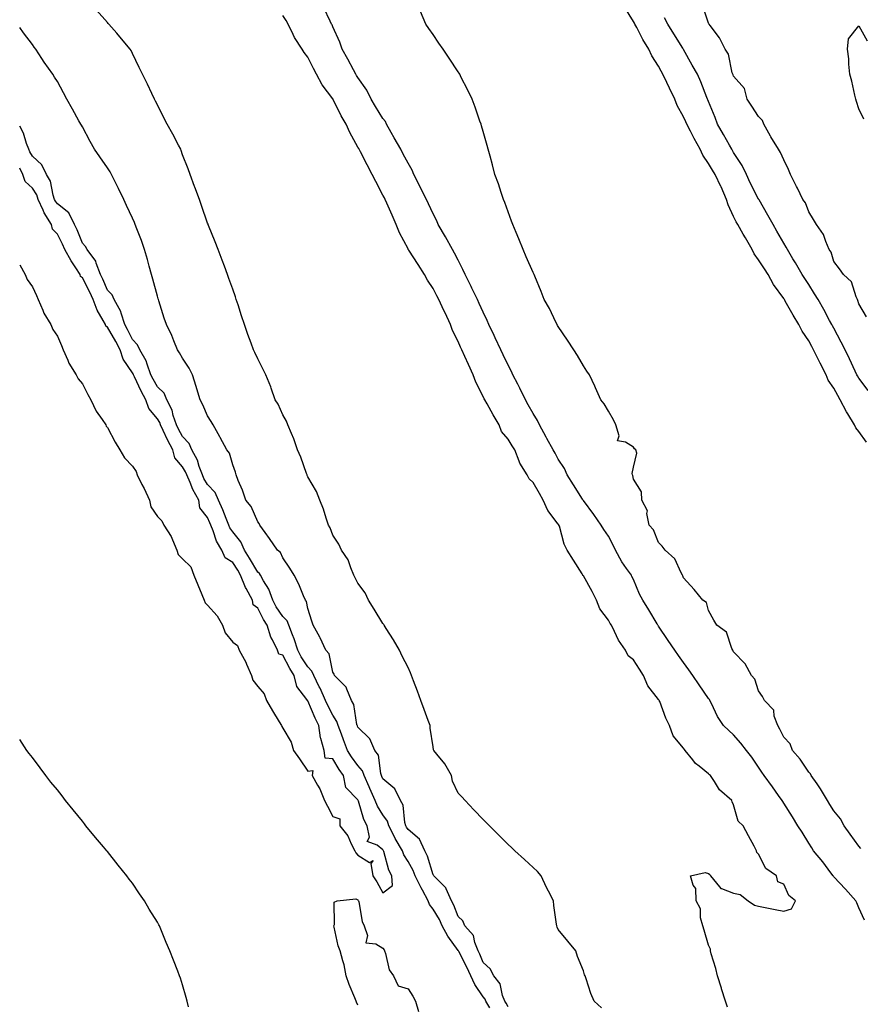
# Model space of a CAD drawing. Units: inches. Extents: x 926243 to 928883, y 7324298 to 7326938.
# Drawn here: x 926243 to 926579, y 7325591 to 7325984 of the extents above; entities that cross this region are included whole.
import ezdxf

# ---------------------------------------------------------------- set-up
doc = ezdxf.new("R2010")
doc.units = ezdxf.units.IN
doc.header["$MEASUREMENT"] = 0
doc.layers.add('Contour_92627324', color=7, linetype='Continuous', true_color=0xf5cf54)

msp = doc.modelspace()

# ---------------------------------------------------------------- linework, layer by layer
at = {"layer": 'Contour_92627324'}
for points in [[(926580.34, 7325624.21, 3317), (926578.05, 7325629.15, 3317), (926577.19, 7325631.06, 3317), (926576.83, 7325631.92, 3317), (926572.72, 7325636.59, 3317), (926568.05, 7325641.55, 3317), (926567.87, 7325641.74, 3317), (926567.75, 7325641.92, 3317), (926566.88, 7325643.09, 3317), (926563.65, 7325647.52, 3317), (926559.94, 7325651.92, 3317), (926559.22, 7325653.09, 3317), (926558.05, 7325654.97, 3317), (926555.4, 7325659.27, 3317), (926553.75, 7325661.92, 3317), (926551.55, 7325665.42, 3317), (926548.05, 7325670.94, 3317), (926547.67, 7325671.54, 3317), (926547.42, 7325671.92, 3317), (926545.94, 7325674.03, 3317), (926543.56, 7325677.43, 3317), (926540.31, 7325681.92, 3317), (926539.35, 7325683.22, 3317), (926538.05, 7325685.32, 3317), (926535.35, 7325689.22, 3317), (926533.25, 7325691.92, 3317), (926530.98, 7325694.85, 3317), (926528.05, 7325698.15, 3317), (926526.1, 7325699.97, 3317), (926524.03, 7325701.92, 3317), (926521.64, 7325705.51, 3317), (926519.22, 7325710.75, 3317), (926518.61, 7325711.92, 3317), (926518.38, 7325712.25, 3317), (926518.05, 7325712.73, 3317), (926514.32, 7325718.19, 3317), (926511.81, 7325721.92, 3317), (926510.23, 7325724.1, 3317), (926508.05, 7325727.11, 3317), (926506.04, 7325729.91, 3317), (926504.62, 7325731.92, 3317), (926501.92, 7325735.79, 3317), (926498.05, 7325741.58, 3317), (926497.92, 7325741.79, 3317), (926497.83, 7325741.92, 3317), (926497.5, 7325742.47, 3317), (926494.15, 7325748.02, 3317), (926491.85, 7325751.92, 3317), (926490.48, 7325754.35, 3317), (926488.05, 7325760.13, 3317), (926487.48, 7325761.35, 3317), (926487.22, 7325761.92, 3317), (926485.33, 7325764.64, 3317), (926483.4, 7325767.27, 3317), (926480.92, 7325771.92, 3317), (926479.98, 7325773.85, 3317), (926478.05, 7325777.44, 3317), (926476.23, 7325780.1, 3317), (926475.18, 7325781.92, 3317), (926472.22, 7325786.09, 3317), (926468.05, 7325791.71, 3317), (926467.97, 7325791.84, 3317), (926467.91, 7325791.92, 3317), (926467.66, 7325792.31, 3317), (926464.06, 7325797.93, 3317), (926461.62, 7325801.92, 3317), (926460.58, 7325804.45, 3317), (926458.05, 7325808.28, 3317), (926456.75, 7325810.62, 3317), (926456, 7325811.92, 3317), (926453.48, 7325816.49, 3317), (926453.18, 7325817.05, 3317), (926450.49, 7325821.92, 3317), (926449.81, 7325823.68, 3317), (926448.05, 7325826.41, 3317), (926446.05, 7325829.92, 3317), (926444.91, 7325831.92, 3317), (926442.64, 7325836.51, 3317), (926441.84, 7325838.13, 3317), (926439.96, 7325841.92, 3317), (926439.41, 7325843.28, 3317), (926438.05, 7325845.8, 3317), (926436.04, 7325849.91, 3317), (926435.08, 7325851.92, 3317), (926432.81, 7325856.68, 3317), (926432.4, 7325857.57, 3317), (926430.35, 7325861.92, 3317), (926429.64, 7325863.51, 3317), (926428.05, 7325866.88, 3317), (926426.47, 7325870.34, 3317), (926425.75, 7325871.92, 3317), (926423.55, 7325876.42, 3317), (926423.22, 7325877.09, 3317), (926420.86, 7325881.92, 3317), (926420, 7325883.87, 3317), (926418.05, 7325887.67, 3317), (926416.61, 7325890.48, 3317), (926415.81, 7325891.92, 3317), (926413.05, 7325896.92, 3317), (926413.03, 7325896.94, 3317), (926410.11, 7325901.92, 3317), (926409.49, 7325903.36, 3317), (926408.05, 7325906.19, 3317), (926406.24, 7325910.11, 3317), (926405.45, 7325911.92, 3317), (926402.96, 7325916.83, 3317), (926402.78, 7325917.19, 3317), (926400.37, 7325921.92, 3317), (926399.73, 7325923.6, 3317), (926398.05, 7325926.4, 3317), (926396.16, 7325930.03, 3317), (926395.18, 7325931.92, 3317), (926392.56, 7325936.43, 3317), (926391.33, 7325938.64, 3317), (926389.49, 7325941.92, 3317), (926389.09, 7325942.96, 3317), (926388.05, 7325944.16, 3317), (926385.07, 7325948.94, 3317), (926383.32, 7325951.92, 3317), (926381.63, 7325955.5, 3317), (926378.05, 7325960.57, 3317), (926377.54, 7325961.41, 3317), (926377.23, 7325961.92, 3317), (926376.27, 7325963.7, 3317), (926374.08, 7325967.95, 3317), (926371.71, 7325971.92, 3317), (926370.84, 7325974.71, 3317), (926368.05, 7325980.76, 3317), (926367.72, 7325981.59, 3317), (926367.52, 7325981.92, 3317), (926366.95, 7325983.02, 3317), (926364.49, 7325988.36, 3317)], [(926581.17, 7325815.04, 3315), (926578.05, 7325819.28, 3315), (926576.82, 7325820.69, 3315), (926576.29, 7325821.92, 3315), (926573.66, 7325826.31, 3315), (926573.19, 7325827.06, 3315), (926570.62, 7325831.92, 3315), (926569.7, 7325833.57, 3315), (926568.05, 7325836.53, 3315), (926565.87, 7325839.74, 3315), (926565, 7325841.92, 3315), (926562.67, 7325846.54, 3315), (926561.87, 7325848.1, 3315), (926559.92, 7325851.92, 3315), (926559.27, 7325853.14, 3315), (926558.05, 7325855.41, 3315), (926555.44, 7325859.31, 3315), (926554.08, 7325861.92, 3315), (926551.8, 7325865.67, 3315), (926548.68, 7325871.29, 3315), (926548.32, 7325871.92, 3315), (926548.22, 7325872.09, 3315), (926548.05, 7325872.34, 3315), (926544.02, 7325877.89, 3315), (926541.79, 7325881.92, 3315), (926540.37, 7325884.24, 3315), (926538.05, 7325887.85, 3315), (926536.31, 7325890.18, 3315), (926535.42, 7325891.92, 3315), (926532.75, 7325896.62, 3315), (926531.92, 7325898.05, 3315), (926529.69, 7325901.92, 3315), (926529.11, 7325902.98, 3315), (926528.05, 7325905.14, 3315), (926525.89, 7325909.76, 3315), (926525.18, 7325911.92, 3315), (926523.02, 7325916.89, 3315), (926522.96, 7325917.01, 3315), (926520.65, 7325921.92, 3315), (926519.67, 7325923.54, 3315), (926518.05, 7325926.24, 3315), (926515.7, 7325929.57, 3315), (926514.7, 7325931.92, 3315), (926512.35, 7325936.22, 3315), (926510.84, 7325939.13, 3315), (926509.37, 7325941.92, 3315), (926508.99, 7325942.86, 3315), (926508.05, 7325944.91, 3315), (926505.54, 7325949.41, 3315), (926504.6, 7325951.92, 3315), (926502.5, 7325956.37, 3315), (926501.43, 7325958.54, 3315), (926499.79, 7325961.92, 3315), (926499.17, 7325963.04, 3315), (926498.05, 7325965.1, 3315), (926495.38, 7325969.25, 3315), (926494.16, 7325971.92, 3315), (926491.87, 7325975.74, 3315), (926489.37, 7325980.6, 3315), (926488.66, 7325981.92, 3315), (926488.44, 7325982.31, 3315), (926488.05, 7325982.99, 3315), (926484.65, 7325988.52, 3315)], [(926581.12, 7325864.99, 3313), (926578.05, 7325870.24, 3313), (926577.68, 7325871.55, 3313), (926577.48, 7325871.92, 3313), (926576.93, 7325873.04, 3313), (926575.18, 7325879.05, 3313), (926571.92, 7325881.92, 3313), (926570.39, 7325884.26, 3313), (926568.05, 7325887.12, 3313), (926566.95, 7325890.82, 3313), (926566.27, 7325891.92, 3313), (926564.84, 7325895.13, 3313), (926563.97, 7325897.84, 3313), (926561.09, 7325901.92, 3313), (926560, 7325903.87, 3313), (926558.05, 7325906.94, 3313), (926556.71, 7325910.58, 3313), (926555.7, 7325911.92, 3313), (926553.51, 7325916.46, 3313), (926553.21, 7325917.08, 3313), (926550.83, 7325921.92, 3313), (926549.94, 7325923.81, 3313), (926548.05, 7325927.66, 3313), (926546.79, 7325930.66, 3313), (926545.99, 7325931.92, 3313), (926542.98, 7325936.85, 3313), (926542.82, 7325937.15, 3313), (926540.13, 7325941.92, 3313), (926539.59, 7325943.46, 3313), (926538.05, 7325944.99, 3313), (926535.28, 7325949.15, 3313), (926533.52, 7325951.92, 3313), (926532.38, 7325956.25, 3313), (926528.05, 7325961.06, 3313), (926527.83, 7325961.7, 3313), (926527.74, 7325961.92, 3313), (926527.54, 7325962.43, 3313), (926526.06, 7325969.93, 3313), (926524.66, 7325971.92, 3313), (926522.48, 7325976.35, 3313), (926518.7, 7325981.27, 3313), (926518.24, 7325981.92, 3313), (926518.17, 7325982.04, 3313), (926518.05, 7325982.25, 3313), (926515.57, 7325989.44, 3313)], [(926475.34, 7325589.21, 3319), (926472.32, 7325591.92, 3319), (926471.07, 7325594.94, 3319), (926469.15, 7325600.82, 3319), (926468.75, 7325601.92, 3319), (926468.53, 7325602.4, 3319), (926468.05, 7325603.92, 3319), (926465.78, 7325609.65, 3319), (926465.05, 7325611.92, 3319), (926461.92, 7325615.79, 3319), (926458.05, 7325620.46, 3319), (926457.56, 7325621.43, 3319), (926457.41, 7325621.92, 3319), (926457.39, 7325622.58, 3319), (926456.23, 7325630.1, 3319), (926456.2, 7325631.92, 3319), (926454.2, 7325635.77, 3319), (926453.4, 7325637.27, 3319), (926451.18, 7325641.92, 3319), (926449.72, 7325643.59, 3319), (926448.05, 7325645.24, 3319), (926444.52, 7325648.39, 3319), (926440.66, 7325651.92, 3319), (926439.32, 7325653.19, 3319), (926438.05, 7325654.43, 3319), (926434.3, 7325658.17, 3319), (926430.55, 7325661.92, 3319), (926429.3, 7325663.17, 3319), (926428.05, 7325664.41, 3319), (926424.39, 7325668.26, 3319), (926420.92, 7325671.92, 3319), (926419.52, 7325673.39, 3319), (926418.05, 7325674.93, 3319), (926415.82, 7325679.69, 3319), (926415.37, 7325681.92, 3319), (926412.77, 7325686.64, 3319), (926409.51, 7325690.46, 3319), (926408.31, 7325691.92, 3319), (926408.26, 7325692.13, 3319), (926408.05, 7325693.39, 3319), (926406.96, 7325700.83, 3319), (926406.84, 7325701.92, 3319), (926406.12, 7325703.85, 3319), (926404.46, 7325708.33, 3319), (926403.12, 7325711.92, 3319), (926401.78, 7325715.65, 3319), (926400.24, 7325719.73, 3319), (926399.43, 7325721.92, 3319), (926399.1, 7325722.97, 3319), (926398.05, 7325725.06, 3319), (926395.71, 7325729.58, 3319), (926394.66, 7325731.92, 3319), (926392.28, 7325736.15, 3319), (926389.39, 7325740.58, 3319), (926388.54, 7325741.92, 3319), (926388.38, 7325742.25, 3319), (926388.05, 7325742.66, 3319), (926384.52, 7325748.39, 3319), (926382.33, 7325751.92, 3319), (926380.99, 7325754.86, 3319), (926378.05, 7325758.76, 3319), (926376.93, 7325760.8, 3319), (926376.44, 7325761.92, 3319), (926375.18, 7325764.79, 3319), (926374.15, 7325768.02, 3319), (926371.5, 7325771.92, 3319), (926370.44, 7325774.31, 3319), (926368.05, 7325777.9, 3319), (926366.93, 7325780.8, 3319), (926366.28, 7325781.92, 3319), (926365.36, 7325784.61, 3319), (926364.35, 7325788.22, 3319), (926362.82, 7325791.92, 3319), (926361.45, 7325795.32, 3319), (926358.05, 7325801.16, 3319), (926357.82, 7325801.69, 3319), (926357.72, 7325801.92, 3319), (926357.52, 7325802.45, 3319), (926355.19, 7325809.06, 3319), (926353.99, 7325811.92, 3319), (926352.45, 7325816.32, 3319), (926351.48, 7325818.49, 3319), (926350.09, 7325821.92, 3319), (926349.48, 7325823.35, 3319), (926348.05, 7325825.9, 3319), (926346.24, 7325830.11, 3319), (926345.03, 7325831.92, 3319), (926343.47, 7325836.5, 3319), (926343.29, 7325837.16, 3319), (926341.26, 7325841.92, 3319), (926340.17, 7325844.04, 3319), (926338.05, 7325848.27, 3319), (926336.92, 7325850.79, 3319), (926336.41, 7325851.92, 3319), (926335.44, 7325854.53, 3319), (926334.1, 7325857.97, 3319), (926332.71, 7325861.92, 3319), (926331.58, 7325865.45, 3319), (926330.17, 7325869.8, 3319), (926329.49, 7325871.92, 3319), (926329.11, 7325872.98, 3319), (926328.05, 7325876.02, 3319), (926326.52, 7325880.39, 3319), (926325.98, 7325881.92, 3319), (926324.77, 7325885.2, 3319), (926323.85, 7325887.72, 3319), (926322.29, 7325891.92, 3319), (926321.11, 7325894.98, 3319), (926318.44, 7325901.53, 3319), (926318.28, 7325901.92, 3319), (926318.22, 7325902.09, 3319), (926318.05, 7325902.47, 3319), (926315.61, 7325909.48, 3319), (926314.73, 7325911.92, 3319), (926312.96, 7325916.83, 3319), (926312.86, 7325917.11, 3319), (926311.08, 7325921.92, 3319), (926310.26, 7325924.13, 3319), (926308.05, 7325929.77, 3319), (926307.51, 7325931.38, 3319), (926307.28, 7325931.92, 3319), (926306.4, 7325933.57, 3319), (926304.12, 7325937.99, 3319), (926301.86, 7325941.92, 3319), (926300.62, 7325944.49, 3319), (926298.05, 7325949.61, 3319), (926297.28, 7325951.15, 3319), (926296.87, 7325951.92, 3319), (926295.78, 7325954.19, 3319), (926294, 7325957.87, 3319), (926292.05, 7325961.92, 3319), (926290.75, 7325964.62, 3319), (926288.05, 7325970.21, 3319), (926287.48, 7325971.35, 3319), (926287.15, 7325971.92, 3319), (926282.96, 7325976.83, 3319), (926281.73, 7325978.24, 3319), (926278.53, 7325981.92, 3319), (926278.32, 7325982.19, 3319), (926278.05, 7325982.47, 3319), (926273.63, 7325987.5, 3319)], [(926525.59, 7325589.46, 3318), (926524.78, 7325591.92, 3318), (926523.24, 7325596.73, 3318), (926523.15, 7325597.02, 3318), (926521.62, 7325601.92, 3318), (926521.01, 7325604.88, 3318), (926519.15, 7325610.82, 3318), (926518.88, 7325611.92, 3318), (926518.81, 7325612.68, 3318), (926518.05, 7325614.19, 3318), (926516.29, 7325620.16, 3318), (926515.72, 7325621.92, 3318), (926514.88, 7325625.09, 3318), (926514.86, 7325628.73, 3318), (926513.11, 7325631.92, 3318), (926512.94, 7325636.81, 3318), (926511.86, 7325638.11, 3318), (926510.81, 7325641.92, 3318), (926516.76, 7325643.21, 3318), (926518.05, 7325642.86, 3318), (926518.53, 7325642.4, 3318), (926518.82, 7325641.92, 3318), (926522.42, 7325637.55, 3318), (926522.91, 7325636.78, 3318), (926523.18, 7325636.79, 3318), (926528.05, 7325634.99, 3318), (926530.61, 7325634.48, 3318), (926533.92, 7325631.92, 3318), (926536.35, 7325630.22, 3318), (926538.05, 7325629.84, 3318), (926540.67, 7325629.3, 3318), (926544.58, 7325628.45, 3318), (926548.05, 7325627.77, 3318), (926551.21, 7325628.76, 3318), (926552.74, 7325631.92, 3318), (926550.14, 7325634.01, 3318), (926548.05, 7325638.58, 3318), (926545.68, 7325639.55, 3318), (926545.2, 7325641.92, 3318), (926540.96, 7325644.84, 3318), (926538.05, 7325650.58, 3318), (926537.36, 7325651.23, 3318), (926537.24, 7325651.92, 3318), (926536.25, 7325653.72, 3318), (926533.94, 7325657.81, 3318), (926531.83, 7325661.92, 3318), (926529.85, 7325663.72, 3318), (926528.05, 7325670.28, 3318), (926527.54, 7325671.41, 3318), (926527.36, 7325671.92, 3318), (926522.41, 7325676.28, 3318), (926520.41, 7325679.56, 3318), (926518.79, 7325681.92, 3318), (926518.4, 7325682.27, 3318), (926518.05, 7325682.61, 3318), (926514.27, 7325685.7, 3318), (926512.9, 7325686.77, 3318), (926511.76, 7325688.21, 3318), (926508.69, 7325691.92, 3318), (926508.39, 7325692.26, 3318), (926508.05, 7325692.86, 3318), (926503.92, 7325697.79, 3318), (926502.45, 7325701.92, 3318), (926501, 7325704.87, 3318), (926498.54, 7325711.43, 3318), (926498.33, 7325711.92, 3318), (926498.22, 7325712.09, 3318), (926498.05, 7325712.35, 3318), (926493.82, 7325717.69, 3318), (926492.08, 7325721.92, 3318), (926490.48, 7325724.35, 3318), (926488.05, 7325728.15, 3318), (926485.89, 7325729.76, 3318), (926484.95, 7325731.92, 3318), (926482.14, 7325736.01, 3318), (926480.56, 7325739.41, 3318), (926479.24, 7325741.92, 3318), (926478.81, 7325742.68, 3318), (926478.05, 7325744, 3318), (926474.63, 7325748.5, 3318), (926473.35, 7325751.92, 3318), (926471.55, 7325755.42, 3318), (926468.05, 7325761.64, 3318), (926467.91, 7325761.78, 3318), (926467.87, 7325761.92, 3318), (926467.55, 7325762.42, 3318), (926464.07, 7325767.94, 3318), (926461.54, 7325771.92, 3318), (926460.38, 7325774.25, 3318), (926458.47, 7325781.5, 3318), (926458.32, 7325781.92, 3318), (926458.21, 7325782.08, 3318), (926458.05, 7325782.33, 3318), (926453.83, 7325787.7, 3318), (926452.07, 7325791.92, 3318), (926450.58, 7325794.45, 3318), (926448.05, 7325798.95, 3318), (926446.45, 7325800.32, 3318), (926445.61, 7325801.92, 3318), (926442.75, 7325806.62, 3318), (926442.49, 7325807.48, 3318), (926440.64, 7325811.92, 3318), (926439.7, 7325813.57, 3318), (926438.05, 7325816.22, 3318), (926435.42, 7325819.29, 3318), (926434.41, 7325821.92, 3318), (926432.1, 7325825.97, 3318), (926429.61, 7325830.36, 3318), (926428.72, 7325831.92, 3318), (926428.5, 7325832.37, 3318), (926428.05, 7325833.28, 3318), (926425.09, 7325838.96, 3318), (926424.04, 7325841.92, 3318), (926422.18, 7325846.05, 3318), (926420.75, 7325849.22, 3318), (926419.53, 7325851.92, 3318), (926419.07, 7325852.94, 3318), (926418.05, 7325855.21, 3318), (926415.76, 7325859.63, 3318), (926415.03, 7325861.92, 3318), (926412.82, 7325866.69, 3318), (926412.39, 7325867.58, 3318), (926410.35, 7325871.92, 3318), (926409.59, 7325873.46, 3318), (926408.05, 7325876.41, 3318), (926405.86, 7325879.73, 3318), (926404.64, 7325881.92, 3318), (926402.05, 7325885.92, 3318), (926398.37, 7325891.6, 3318), (926398.16, 7325891.92, 3318), (926398.12, 7325891.99, 3318), (926398.05, 7325892.12, 3318), (926394.69, 7325898.56, 3318), (926393.31, 7325901.92, 3318), (926391.76, 7325905.63, 3318), (926389.6, 7325910.37, 3318), (926388.91, 7325911.92, 3318), (926388.62, 7325912.49, 3318), (926388.05, 7325913.59, 3318), (926385.17, 7325919.04, 3318), (926383.72, 7325921.92, 3318), (926381.78, 7325925.65, 3318), (926379.03, 7325930.94, 3318), (926378.52, 7325931.92, 3318), (926378.35, 7325932.22, 3318), (926378.05, 7325932.82, 3318), (926374.77, 7325938.64, 3318), (926373.32, 7325941.92, 3318), (926371.41, 7325945.28, 3318), (926368.18, 7325951.79, 3318), (926368.11, 7325951.92, 3318), (926368.05, 7325952.02, 3318), (926363.75, 7325957.62, 3318), (926361.52, 7325961.92, 3318), (926360.25, 7325964.12, 3318), (926358.05, 7325968.71, 3318), (926356.65, 7325970.52, 3318), (926355.85, 7325971.92, 3318), (926352.71, 7325976.58, 3318), (926352.23, 7325977.74, 3318), (926350.18, 7325981.92, 3318), (926349.4, 7325983.27, 3318), (926348.05, 7325985.38, 3318)], [(926578.88, 7325652.75, 3316), (926578.05, 7325653.68, 3316), (926574.64, 7325658.51, 3316), (926572.23, 7325661.92, 3316), (926570.73, 7325664.6, 3316), (926568.05, 7325667.86, 3316), (926566.49, 7325670.36, 3316), (926565.51, 7325671.92, 3316), (926562.81, 7325676.68, 3316), (926561.41, 7325678.56, 3316), (926559.03, 7325681.92, 3316), (926558.78, 7325682.65, 3316), (926558.05, 7325683.32, 3316), (926554.66, 7325688.53, 3316), (926551.61, 7325691.92, 3316), (926550.69, 7325694.56, 3316), (926548.05, 7325697.28, 3316), (926546.55, 7325700.42, 3316), (926545.67, 7325701.92, 3316), (926544.31, 7325705.66, 3316), (926544.14, 7325708.01, 3316), (926540.34, 7325711.92, 3316), (926539.62, 7325713.49, 3316), (926538.05, 7325715.76, 3316), (926536.56, 7325720.43, 3316), (926535.24, 7325721.92, 3316), (926532.7, 7325726.57, 3316), (926528.05, 7325731.37, 3316), (926527.87, 7325731.74, 3316), (926527.72, 7325731.92, 3316), (926527.35, 7325732.62, 3316), (926525.24, 7325739.11, 3316), (926521.29, 7325741.92, 3316), (926520.1, 7325743.97, 3316), (926518.05, 7325747.76, 3316), (926517.2, 7325751.07, 3316), (926515.82, 7325751.92, 3316), (926512.35, 7325756.22, 3316), (926508.05, 7325760.88, 3316), (926507.83, 7325761.7, 3316), (926507.66, 7325761.92, 3316), (926507.13, 7325762.84, 3316), (926504.63, 7325768.5, 3316), (926500.71, 7325771.92, 3316), (926499.56, 7325773.43, 3316), (926498.05, 7325774.91, 3316), (926496.08, 7325779.95, 3316), (926494.33, 7325781.92, 3316), (926493.46, 7325786.51, 3316), (926493.67, 7325787.54, 3316), (926491.35, 7325791.92, 3316), (926491.3, 7325795.17, 3316), (926488.05, 7325800.21, 3316), (926487.86, 7325801.73, 3316), (926487.73, 7325801.92, 3316), (926487.53, 7325802.44, 3316), (926488.05, 7325805.05, 3316), (926489.35, 7325810.62, 3316), (926488.97, 7325811.92, 3316), (926488.51, 7325812.38, 3316), (926488.05, 7325812.95, 3316), (926484.92, 7325815.05, 3316), (926481.69, 7325815.56, 3316), (926482.38, 7325817.59, 3316), (926481.09, 7325821.92, 3316), (926480.06, 7325823.93, 3316), (926478.05, 7325827.4, 3316), (926476.38, 7325830.26, 3316), (926475.09, 7325831.92, 3316), (926472.87, 7325836.74, 3316), (926472.58, 7325837.39, 3316), (926470.52, 7325841.92, 3316), (926469.45, 7325843.32, 3316), (926468.05, 7325845.45, 3316), (926465.75, 7325849.62, 3316), (926464.3, 7325851.92, 3316), (926461.79, 7325855.66, 3316), (926458.05, 7325861.21, 3316), (926457.76, 7325861.63, 3316), (926457.57, 7325861.92, 3316), (926457.08, 7325862.89, 3316), (926454.52, 7325868.39, 3316), (926452.47, 7325871.92, 3316), (926451.23, 7325875.1, 3316), (926448.71, 7325881.26, 3316), (926448.45, 7325881.92, 3316), (926448.32, 7325882.19, 3316), (926448.05, 7325882.76, 3316), (926445.18, 7325889.05, 3316), (926444, 7325891.92, 3316), (926442.25, 7325896.12, 3316), (926441.21, 7325898.76, 3316), (926439.94, 7325901.92, 3316), (926439.42, 7325903.29, 3316), (926438.05, 7325906.98, 3316), (926436.75, 7325910.62, 3316), (926436.23, 7325911.92, 3316), (926435.28, 7325914.69, 3316), (926434.2, 7325918.07, 3316), (926432.78, 7325921.92, 3316), (926431.78, 7325925.65, 3316), (926430.83, 7325929.14, 3316), (926430.07, 7325931.92, 3316), (926429.62, 7325933.49, 3316), (926428.05, 7325938.96, 3316), (926427.42, 7325941.29, 3316), (926427.23, 7325941.92, 3316), (926426.77, 7325943.2, 3316), (926424.83, 7325948.7, 3316), (926423.62, 7325951.92, 3316), (926421.85, 7325955.72, 3316), (926419.33, 7325960.64, 3316), (926418.69, 7325961.92, 3316), (926418.44, 7325962.31, 3316), (926418.05, 7325962.89, 3316), (926414.45, 7325968.32, 3316), (926412.06, 7325971.92, 3316), (926410.41, 7325974.28, 3316), (926408.05, 7325977.73, 3316), (926406.33, 7325980.2, 3316), (926405.13, 7325981.92, 3316), (926403.08, 7325986.89, 3316)], [(926581.8, 7325835.67, 3314), (926578.05, 7325840.59, 3314), (926577.57, 7325841.44, 3314), (926577.3, 7325841.92, 3314), (926576.64, 7325843.33, 3314), (926574.38, 7325848.25, 3314), (926572.61, 7325851.92, 3314), (926571.04, 7325854.91, 3314), (926568.05, 7325860.52, 3314), (926567.56, 7325861.43, 3314), (926567.3, 7325861.92, 3314), (926566.4, 7325863.57, 3314), (926564.06, 7325867.93, 3314), (926561.82, 7325871.92, 3314), (926560.41, 7325874.28, 3314), (926558.05, 7325877.93, 3314), (926556.47, 7325880.34, 3314), (926555.44, 7325881.92, 3314), (926552.73, 7325886.6, 3314), (926551.74, 7325888.23, 3314), (926549.52, 7325891.92, 3314), (926549.03, 7325892.9, 3314), (926548.05, 7325894.5, 3314), (926545.35, 7325899.22, 3314), (926543.82, 7325901.92, 3314), (926541.72, 7325905.59, 3314), (926538.2, 7325911.77, 3314), (926538.11, 7325911.92, 3314), (926538.09, 7325911.96, 3314), (926538.05, 7325912.04, 3314), (926534.7, 7325918.57, 3314), (926533.18, 7325921.92, 3314), (926531.53, 7325925.4, 3314), (926528.05, 7325930.7, 3314), (926527.59, 7325931.46, 3314), (926527.31, 7325931.92, 3314), (926526.35, 7325933.62, 3314), (926523.97, 7325937.84, 3314), (926521.64, 7325941.92, 3314), (926520.68, 7325944.55, 3314), (926518.05, 7325950.97, 3314), (926517.79, 7325951.66, 3314), (926517.67, 7325951.92, 3314), (926517.41, 7325952.56, 3314), (926514.97, 7325958.84, 3314), (926513.62, 7325961.92, 3314), (926511.57, 7325965.44, 3314), (926508.05, 7325971.7, 3314), (926507.97, 7325971.84, 3314), (926507.93, 7325971.92, 3314), (926507.74, 7325972.23, 3314), (926504.19, 7325978.06, 3314), (926501.85, 7325981.92, 3314), (926500.51, 7325984.38, 3314)], [(926438.05, 7325589.67, 3320), (926437.21, 7325591.08, 3320), (926436.7, 7325591.92, 3320), (926435.79, 7325594.18, 3320), (926434.85, 7325598.72, 3320), (926432.33, 7325601.92, 3320), (926430.84, 7325604.71, 3320), (926428.05, 7325607.31, 3320), (926426.74, 7325610.61, 3320), (926426.1, 7325611.92, 3320), (926424.74, 7325615.23, 3320), (926424.19, 7325618.06, 3320), (926420.8, 7325621.92, 3320), (926420, 7325623.87, 3320), (926418.05, 7325625.64, 3320), (926416.35, 7325630.22, 3320), (926415.38, 7325631.92, 3320), (926413.26, 7325636.71, 3320), (926413.18, 7325637.05, 3320), (926408.39, 7325641.92, 3320), (926408.27, 7325642.14, 3320), (926408.05, 7325642.36, 3320), (926405.88, 7325649.75, 3320), (926404.78, 7325651.92, 3320), (926402.6, 7325656.47, 3320), (926398.05, 7325660.35, 3320), (926397.46, 7325661.33, 3320), (926397.16, 7325661.92, 3320), (926396.78, 7325663.19, 3320), (926396.17, 7325670.04, 3320), (926395.1, 7325671.92, 3320), (926392.79, 7325676.66, 3320), (926388.05, 7325680.65, 3320), (926387.66, 7325681.53, 3320), (926387.49, 7325681.92, 3320), (926387.18, 7325682.79, 3320), (926386.23, 7325690.1, 3320), (926384.85, 7325691.92, 3320), (926382.77, 7325696.64, 3320), (926378.05, 7325701.22, 3320), (926377.85, 7325701.72, 3320), (926377.79, 7325701.92, 3320), (926377.65, 7325702.32, 3320), (926376.43, 7325710.3, 3320), (926375.53, 7325711.92, 3320), (926373.58, 7325716.39, 3320), (926373.4, 7325717.27, 3320), (926368.76, 7325721.92, 3320), (926368.52, 7325722.39, 3320), (926368.05, 7325723.21, 3320), (926366.59, 7325730.46, 3320), (926365.22, 7325731.92, 3320), (926363, 7325736.87, 3320), (926362.84, 7325737.13, 3320), (926360.17, 7325741.92, 3320), (926359.62, 7325743.49, 3320), (926358.05, 7325748.59, 3320), (926357.56, 7325751.43, 3320), (926357.09, 7325751.92, 3320), (926356.35, 7325753.62, 3320), (926354.5, 7325758.37, 3320), (926352.63, 7325761.92, 3320), (926350.84, 7325764.71, 3320), (926348.05, 7325768.89, 3320), (926347.14, 7325771.01, 3320), (926345.99, 7325771.92, 3320), (926342.7, 7325776.57, 3320), (926340.98, 7325778.99, 3320), (926338.9, 7325781.92, 3320), (926338.61, 7325782.48, 3320), (926338.05, 7325783.26, 3320), (926335.44, 7325789.31, 3320), (926333.27, 7325791.92, 3320), (926331.93, 7325795.8, 3320), (926330.24, 7325799.73, 3320), (926329.38, 7325801.92, 3320), (926329.11, 7325802.98, 3320), (926328.05, 7325805.99, 3320), (926326.71, 7325810.58, 3320), (926325.66, 7325811.92, 3320), (926322.99, 7325816.86, 3320), (926322.85, 7325817.12, 3320), (926320.26, 7325821.92, 3320), (926319.41, 7325823.28, 3320), (926318.05, 7325825.46, 3320), (926316.09, 7325829.96, 3320), (926315, 7325831.92, 3320), (926313.7, 7325836.27, 3320), (926313.4, 7325837.27, 3320), (926312.01, 7325841.92, 3320), (926310.64, 7325844.51, 3320), (926308.05, 7325848.58, 3320), (926306.78, 7325850.65, 3320), (926306, 7325851.92, 3320), (926304.51, 7325855.46, 3320), (926303.71, 7325857.58, 3320), (926301.58, 7325861.92, 3320), (926300.69, 7325864.56, 3320), (926298.59, 7325871.38, 3320), (926298.42, 7325871.92, 3320), (926298.33, 7325872.2, 3320), (926298.05, 7325873.23, 3320), (926296.18, 7325880.05, 3320), (926295.66, 7325881.92, 3320), (926294.72, 7325885.25, 3320), (926294, 7325887.87, 3320), (926292.83, 7325891.92, 3320), (926291.64, 7325895.51, 3320), (926289.75, 7325900.22, 3320), (926289.12, 7325901.92, 3320), (926288.83, 7325902.7, 3320), (926288.05, 7325904.45, 3320), (926285.66, 7325909.53, 3320), (926284.52, 7325911.92, 3320), (926282.43, 7325916.3, 3320), (926281.26, 7325918.71, 3320), (926279.71, 7325921.92, 3320), (926279.08, 7325922.95, 3320), (926278.05, 7325924.46, 3320), (926274.98, 7325928.85, 3320), (926272.93, 7325931.92, 3320), (926271.2, 7325935.07, 3320), (926268.05, 7325940.83, 3320), (926267.65, 7325941.52, 3320), (926267.42, 7325941.92, 3320), (926266.63, 7325943.34, 3320), (926264.05, 7325947.92, 3320), (926261.87, 7325951.92, 3320), (926260.54, 7325954.41, 3320), (926258.05, 7325959, 3320), (926256.89, 7325960.76, 3320), (926256.28, 7325961.92, 3320), (926252.76, 7325966.63, 3320), (926251.85, 7325968.12, 3320), (926249.43, 7325971.92, 3320), (926248.84, 7325972.71, 3320), (926248.05, 7325973.74, 3320), (926244.53, 7325978.4, 3320), (926243, 7325980.52, 3320)], [(926580.08, 7325943.95, 3312), (926578.05, 7325948.02, 3312), (926577.13, 7325951, 3312), (926576.87, 7325951.92, 3312), (926576.51, 7325953.46, 3312), (926575.19, 7325959.06, 3312), (926574.51, 7325961.92, 3312), (926574.08, 7325965.89, 3312), (926574.11, 7325967.98, 3312), (926573.54, 7325971.92, 3312), (926573.91, 7325976.06, 3312), (926578.05, 7325981.14, 3312), (926581.38, 7325975.26, 3312)], [(926430.74, 7325589.23, 3321), (926429.1, 7325591.92, 3321), (926428.8, 7325592.67, 3321), (926428.05, 7325593.55, 3321), (926424.67, 7325598.54, 3321), (926423.07, 7325601.92, 3321), (926421.56, 7325605.43, 3321), (926418.28, 7325611.69, 3321), (926418.17, 7325611.92, 3321), (926418.13, 7325612, 3321), (926418.05, 7325612.1, 3321), (926413.97, 7325617.84, 3321), (926411.73, 7325621.92, 3321), (926410.6, 7325624.47, 3321), (926408.05, 7325628.56, 3321), (926406.59, 7325630.46, 3321), (926406.1, 7325631.92, 3321), (926403.84, 7325636.13, 3321), (926403.27, 7325637.14, 3321), (926400.93, 7325641.92, 3321), (926400.13, 7325644.01, 3321), (926398.05, 7325647.63, 3321), (926396.41, 7325650.28, 3321), (926395.79, 7325651.92, 3321), (926392.97, 7325656.84, 3321), (926392.82, 7325657.15, 3321), (926390.34, 7325661.92, 3321), (926389.81, 7325663.68, 3321), (926388.05, 7325666.18, 3321), (926385.85, 7325669.72, 3321), (926384.97, 7325671.92, 3321), (926382.86, 7325676.73, 3321), (926382.56, 7325677.41, 3321), (926380.55, 7325681.92, 3321), (926379.89, 7325683.76, 3321), (926378.05, 7325685.93, 3321), (926375.49, 7325689.36, 3321), (926373.92, 7325691.92, 3321), (926372.32, 7325696.19, 3321), (926371.48, 7325698.49, 3321), (926370.22, 7325701.92, 3321), (926369.68, 7325703.55, 3321), (926368.05, 7325705.97, 3321), (926365.99, 7325709.86, 3321), (926365.08, 7325711.92, 3321), (926362.92, 7325716.79, 3321), (926362.64, 7325717.33, 3321), (926360.39, 7325721.92, 3321), (926359.7, 7325723.57, 3321), (926358.05, 7325725.28, 3321), (926355.44, 7325729.31, 3321), (926354, 7325731.92, 3321), (926352.6, 7325736.47, 3321), (926351.9, 7325738.07, 3321), (926350.46, 7325741.92, 3321), (926349.76, 7325743.63, 3321), (926348.05, 7325745.4, 3321), (926345.45, 7325749.32, 3321), (926344.05, 7325751.92, 3321), (926342.44, 7325756.31, 3321), (926340.32, 7325759.65, 3321), (926339.09, 7325761.92, 3321), (926338.7, 7325762.57, 3321), (926338.05, 7325763.13, 3321), (926334.79, 7325768.66, 3321), (926332.71, 7325771.92, 3321), (926331.3, 7325775.17, 3321), (926328.05, 7325779.21, 3321), (926326.96, 7325780.83, 3321), (926326.5, 7325781.92, 3321), (926325.42, 7325784.55, 3321), (926324.08, 7325787.95, 3321), (926322.35, 7325791.92, 3321), (926321.08, 7325794.95, 3321), (926318.05, 7325798.15, 3321), (926316.59, 7325800.46, 3321), (926315.93, 7325801.92, 3321), (926314.63, 7325805.34, 3321), (926313.93, 7325807.8, 3321), (926311.79, 7325811.92, 3321), (926310.66, 7325814.53, 3321), (926308.05, 7325817.21, 3321), (926306.37, 7325820.24, 3321), (926305.57, 7325821.92, 3321), (926304.29, 7325825.68, 3321), (926303.85, 7325827.72, 3321), (926301.77, 7325831.92, 3321), (926300.66, 7325834.53, 3321), (926298.05, 7325837.06, 3321), (926296.27, 7325840.14, 3321), (926295.39, 7325841.92, 3321), (926293.86, 7325846.11, 3321), (926293.56, 7325847.43, 3321), (926291.01, 7325851.92, 3321), (926290.05, 7325853.92, 3321), (926288.05, 7325855.98, 3321), (926286.11, 7325859.98, 3321), (926285.02, 7325861.92, 3321), (926283.46, 7325866.51, 3321), (926283.33, 7325867.2, 3321), (926280.71, 7325871.92, 3321), (926279.92, 7325873.8, 3321), (926278.05, 7325875.67, 3321), (926276.16, 7325880.03, 3321), (926275.21, 7325881.92, 3321), (926273.53, 7325886.44, 3321), (926273.4, 7325887.27, 3321), (926269.88, 7325891.92, 3321), (926269.28, 7325893.15, 3321), (926268.05, 7325894.4, 3321), (926265.96, 7325899.83, 3321), (926264.92, 7325901.92, 3321), (926262.67, 7325906.54, 3321), (926258.05, 7325910.08, 3321), (926257.29, 7325911.16, 3321), (926256.95, 7325911.92, 3321), (926256.36, 7325913.61, 3321), (926255.26, 7325919.13, 3321), (926253.69, 7325921.92, 3321), (926251.85, 7325925.72, 3321), (926248.05, 7325929.11, 3321), (926247.04, 7325930.91, 3321), (926246.61, 7325931.92, 3321), (926245.69, 7325934.28, 3321), (926244.55, 7325938.42, 3321), (926243, 7325941.18, 3321)], [(926388.05, 7325635.06, 3322), (926391.87, 7325638.1, 3322), (926391.59, 7325641.92, 3322), (926390.35, 7325644.22, 3322), (926388.4, 7325651.57, 3322), (926388.26, 7325651.92, 3322), (926388.19, 7325652.06, 3322), (926388.05, 7325652.34, 3322), (926385.78, 7325654.19, 3322), (926381.79, 7325655.66, 3322), (926382.64, 7325657.33, 3322), (926381.78, 7325661.92, 3322), (926380.45, 7325664.32, 3322), (926378.25, 7325671.72, 3322), (926378.17, 7325671.92, 3322), (926378.13, 7325672, 3322), (926378.05, 7325672.19, 3322), (926373.25, 7325677.12, 3322), (926372.26, 7325681.92, 3322), (926370.5, 7325684.37, 3322), (926368.05, 7325688.55, 3322), (926364.96, 7325688.83, 3322), (926364.62, 7325691.92, 3322), (926363.29, 7325696.68, 3322), (926363.13, 7325697, 3322), (926362.38, 7325701.92, 3322), (926360.94, 7325704.81, 3322), (926358.05, 7325711.8, 3322), (926357.93, 7325711.8, 3322), (926357.92, 7325711.92, 3322), (926357.71, 7325712.26, 3322), (926353.62, 7325717.49, 3322), (926352.54, 7325721.92, 3322), (926350.81, 7325724.68, 3322), (926348.05, 7325729.98, 3322), (926346.47, 7325730.34, 3322), (926346, 7325731.92, 3322), (926343.89, 7325736.08, 3322), (926343.24, 7325737.11, 3322), (926341.8, 7325741.92, 3322), (926340.34, 7325744.21, 3322), (926338.05, 7325748.76, 3322), (926336.2, 7325750.07, 3322), (926335.95, 7325751.92, 3322), (926333.4, 7325756.57, 3322), (926333.13, 7325757, 3322), (926331.23, 7325761.92, 3322), (926330.04, 7325763.91, 3322), (926328.05, 7325766.97, 3322), (926325.01, 7325768.88, 3322), (926323.71, 7325771.92, 3322), (926321.58, 7325775.45, 3322), (926320.29, 7325779.68, 3322), (926319.36, 7325781.92, 3322), (926318.98, 7325782.85, 3322), (926318.05, 7325784.89, 3322), (926314.99, 7325788.86, 3322), (926314.57, 7325791.92, 3322), (926312.18, 7325796.05, 3322), (926311.11, 7325798.86, 3322), (926309.73, 7325801.92, 3322), (926309.27, 7325803.14, 3322), (926308.05, 7325805.2, 3322), (926304.94, 7325808.81, 3322), (926304.13, 7325811.92, 3322), (926302.02, 7325815.89, 3322), (926300.35, 7325819.62, 3322), (926299.26, 7325821.92, 3322), (926298.95, 7325822.82, 3322), (926298.05, 7325824.35, 3322), (926294.62, 7325828.49, 3322), (926293.43, 7325831.92, 3322), (926291.52, 7325835.39, 3322), (926288.86, 7325841.11, 3322), (926288.46, 7325841.92, 3322), (926288.35, 7325842.22, 3322), (926288.05, 7325842.67, 3322), (926284.29, 7325848.16, 3322), (926283.08, 7325851.92, 3322), (926281.38, 7325855.25, 3322), (926278.05, 7325860.95, 3322), (926277.41, 7325861.28, 3322), (926277.24, 7325861.92, 3322), (926276.39, 7325863.58, 3322), (926273.88, 7325867.76, 3322), (926272.4, 7325871.92, 3322), (926271.03, 7325874.9, 3322), (926268.05, 7325880.55, 3322), (926267.26, 7325881.13, 3322), (926267.12, 7325881.92, 3322), (926265.4, 7325884.57, 3322), (926263.49, 7325887.36, 3322), (926261.06, 7325891.92, 3322), (926260.16, 7325894.03, 3322), (926258.05, 7325897.98, 3322), (926256.13, 7325900, 3322), (926255.76, 7325901.92, 3322), (926252.74, 7325906.61, 3322), (926252.4, 7325907.57, 3322), (926250.44, 7325911.92, 3322), (926249.82, 7325913.69, 3322), (926248.05, 7325916.34, 3322), (926245.22, 7325919.09, 3322), (926244.29, 7325921.92, 3322), (926243, 7325924.43, 3322)], [(926243, 7325885.74, 3322), (926245.21, 7325881.92, 3322), (926246.04, 7325879.91, 3322), (926248.05, 7325877.01, 3322), (926249.67, 7325873.54, 3322), (926250.39, 7325871.92, 3322), (926252.24, 7325867.73, 3322), (926252.67, 7325866.54, 3322), (926255.4, 7325861.92, 3322), (926256.17, 7325860.04, 3322), (926258.05, 7325857.27, 3322), (926259.7, 7325853.57, 3322), (926260.36, 7325851.92, 3322), (926262.25, 7325847.72, 3322), (926262.67, 7325846.54, 3322), (926265.55, 7325841.92, 3322), (926266.39, 7325840.26, 3322), (926268.05, 7325838.23, 3322), (926270.2, 7325834.07, 3322), (926271.36, 7325831.92, 3322), (926273.54, 7325827.41, 3322), (926275.98, 7325823.99, 3322), (926277.35, 7325821.92, 3322), (926277.58, 7325821.45, 3322), (926278.05, 7325820.88, 3322), (926281.08, 7325814.95, 3322), (926282.97, 7325811.92, 3322), (926284.83, 7325808.7, 3322), (926288.05, 7325805.37, 3322), (926289.45, 7325803.32, 3322), (926289.88, 7325801.92, 3322), (926291.82, 7325798.15, 3322), (926292.69, 7325796.56, 3322), (926294.82, 7325791.92, 3322), (926295.33, 7325789.2, 3322), (926298.05, 7325785.39, 3322), (926299.69, 7325783.56, 3322), (926300.59, 7325781.92, 3322), (926303.48, 7325777.35, 3322), (926303.95, 7325776.02, 3322), (926305.78, 7325771.92, 3322), (926306.24, 7325770.11, 3322), (926308.05, 7325768.39, 3322), (926311.36, 7325765.23, 3322), (926312.54, 7325761.92, 3322), (926314.19, 7325758.06, 3322), (926315.74, 7325754.23, 3322), (926316.69, 7325751.92, 3322), (926317, 7325750.87, 3322), (926318.05, 7325750, 3322), (926321.86, 7325745.73, 3322), (926324.01, 7325741.92, 3322), (926325.04, 7325738.91, 3322), (926328.05, 7325735.21, 3322), (926330, 7325733.87, 3322), (926330.62, 7325731.92, 3322), (926333.3, 7325727.17, 3322), (926333.6, 7325726.37, 3322), (926335.58, 7325721.92, 3322), (926336.12, 7325719.99, 3322), (926338.05, 7325717.41, 3322), (926340.64, 7325714.51, 3322), (926341.61, 7325711.92, 3322), (926343.92, 7325707.79, 3322), (926346.64, 7325703.33, 3322), (926347.48, 7325701.92, 3322), (926347.61, 7325701.48, 3322), (926348.05, 7325700.86, 3322), (926351.39, 7325695.26, 3322), (926352.39, 7325691.92, 3322), (926354.72, 7325688.59, 3322), (926358.05, 7325683.64, 3322), (926360.01, 7325683.88, 3322), (926359.74, 7325681.92, 3322), (926361.9, 7325678.07, 3322), (926362.79, 7325676.66, 3322), (926364.7, 7325671.92, 3322), (926365.89, 7325669.76, 3322), (926368.05, 7325665.63, 3322), (926370.77, 7325664.64, 3322), (926370.88, 7325661.92, 3322), (926373.97, 7325657.84, 3322), (926375.36, 7325654.61, 3322), (926376.77, 7325651.92, 3322), (926377.25, 7325651.12, 3322), (926378.05, 7325650.19, 3322), (926382.7, 7325647.27, 3322), (926384.11, 7325647.98, 3322), (926383.17, 7325646.8, 3322), (926384.04, 7325641.92, 3322), (926385.57, 7325639.44, 3322), (926388.05, 7325635.06, 3322)], [(926310.41, 7325589.56, 3322), (926309.84, 7325591.92, 3322), (926309.44, 7325593.31, 3322), (926308.05, 7325598.38, 3322), (926307.15, 7325601.02, 3322), (926306.85, 7325601.92, 3322), (926306.1, 7325603.87, 3322), (926304.37, 7325608.24, 3322), (926302.96, 7325611.92, 3322), (926301.48, 7325615.35, 3322), (926299.3, 7325620.67, 3322), (926298.78, 7325621.92, 3322), (926298.53, 7325622.4, 3322), (926298.05, 7325623.36, 3322), (926294.75, 7325628.62, 3322), (926292.83, 7325631.92, 3322), (926290.88, 7325634.75, 3322), (926288.05, 7325638.95, 3322), (926286.73, 7325640.6, 3322), (926285.76, 7325641.92, 3322), (926282.3, 7325646.17, 3322), (926278.05, 7325651.65, 3322), (926277.92, 7325651.79, 3322), (926277.83, 7325651.92, 3322), (926276.46, 7325653.51, 3322), (926273.3, 7325657.17, 3322), (926269.44, 7325661.92, 3322), (926268.83, 7325662.7, 3322), (926268.05, 7325663.69, 3322), (926264.33, 7325668.2, 3322), (926261.34, 7325671.92, 3322), (926259.91, 7325673.78, 3322), (926258.05, 7325676.17, 3322), (926255.48, 7325679.35, 3322), (926253.41, 7325681.92, 3322), (926251.13, 7325685, 3322), (926248.05, 7325689.18, 3322), (926246.84, 7325690.71, 3322), (926245.91, 7325691.92, 3322), (926243, 7325696.28, 3322)], [(926378.05, 7325590.3, 3321), (926377.53, 7325591.4, 3321), (926377.31, 7325591.92, 3321), (926376.81, 7325593.16, 3321), (926374.61, 7325598.48, 3321), (926373.33, 7325601.92, 3321), (926372.54, 7325606.41, 3321), (926371.97, 7325608, 3321), (926371.01, 7325611.92, 3321), (926370.1, 7325613.97, 3321), (926368.57, 7325621.4, 3321), (926368.41, 7325621.92, 3321), (926368.65, 7325622.52, 3321), (926368.55, 7325631.42, 3321), (926369.73, 7325631.92, 3321), (926377.2, 7325632.77, 3321), (926378.05, 7325632.33, 3321), (926378.21, 7325632.08, 3321), (926378.3, 7325631.92, 3321), (926378.41, 7325631.56, 3321), (926379.75, 7325623.62, 3321), (926380.51, 7325621.92, 3321), (926381.92, 7325618.05, 3321), (926381.26, 7325615.13, 3321), (926385.22, 7325614.75, 3321), (926388.05, 7325613.02, 3321), (926388.48, 7325612.35, 3321), (926388.68, 7325611.92, 3321), (926389.09, 7325610.88, 3321), (926390.48, 7325604.35, 3321), (926392.25, 7325601.92, 3321), (926394.18, 7325598.05, 3321), (926398.05, 7325596.8, 3321), (926399.93, 7325593.8, 3321), (926401.1, 7325591.92, 3321), (926402.2, 7325587.77, 3321)]]:
    msp.add_polyline3d(points, dxfattribs=at)

doc.saveas('drawing.dxf')
